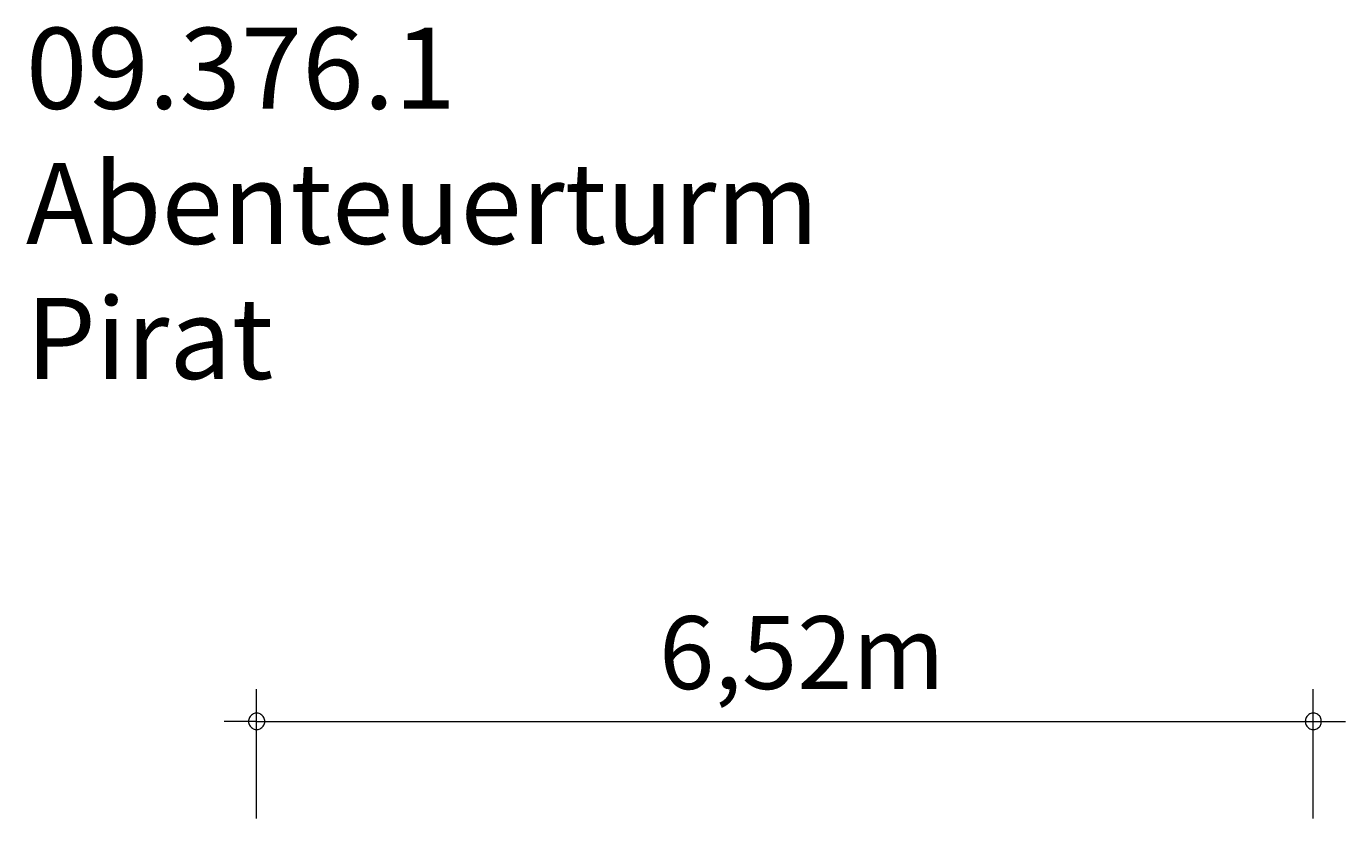
# Model space of a CAD drawing. Units: millimetres. Extents: x 280.6 to 322.5, y 165.2 to 224.4.
# Drawn here: x 281.8 to 322.4, y 199.9 to 224.4 of the extents above; entities that cross this region are included whole.
import ezdxf

# ---------------------------------------------------------------- set-up
doc = ezdxf.new("R2010")
doc.units = ezdxf.units.MM
doc.header["$MEASUREMENT"] = 0
doc.layers.add('Ebene 1', color=7, linetype='Continuous', lineweight=0)

msp = doc.modelspace()

# ---------------------------------------------------------------- linework, layer by layer
at = {"layer": 'Ebene 1', "color": 250, "lineweight": 18}
for p, q in [((288.855, 199.946), (288.855, 203.946)), ((321.435, 199.946), (321.435, 203.946)), ((288.855, 202.946), (287.855, 202.946)), ((288.855, 202.946), (322.435, 202.946))]:
    msp.add_line(p, q, dxfattribs=at)
for points in [[(289.105, 202.946), (289.105, 202.976), (289.095, 203.006), (289.085, 203.036), (289.075, 203.066), (289.055, 203.096), (289.035, 203.116), (289.015, 203.136), (288.985, 203.156), (288.965, 203.176), (288.935, 203.186), (288.905, 203.196), (288.875, 203.196), (288.835, 203.196), (288.805, 203.196), (288.775, 203.186), (288.745, 203.176), (288.725, 203.156), (288.695, 203.136), (288.675, 203.116), (288.655, 203.096), (288.635, 203.066), (288.625, 203.036), (288.615, 203.006), (288.605, 202.976), (288.605, 202.946)], [(321.685, 202.946), (321.685, 202.976), (321.685, 203.006), (321.675, 203.036), (321.655, 203.066), (321.645, 203.096), (321.625, 203.116), (321.595, 203.136), (321.575, 203.156), (321.545, 203.176), (321.515, 203.186), (321.485, 203.196), (321.455, 203.196), (321.425, 203.196), (321.395, 203.196), (321.365, 203.186), (321.335, 203.176), (321.305, 203.156), (321.275, 203.136), (321.255, 203.116), (321.235, 203.096), (321.215, 203.066), (321.205, 203.036), (321.195, 203.006), (321.195, 202.976), (321.185, 202.946)], [(288.605, 202.946), (288.605, 202.916), (288.615, 202.886), (288.625, 202.856), (288.635, 202.826), (288.655, 202.796), (288.675, 202.776), (288.695, 202.756), (288.725, 202.736), (288.745, 202.716), (288.775, 202.706), (288.805, 202.696), (288.835, 202.696), (288.875, 202.696), (288.905, 202.696), (288.935, 202.706), (288.965, 202.716), (288.985, 202.736), (289.015, 202.756), (289.035, 202.776), (289.055, 202.796), (289.075, 202.826), (289.085, 202.856), (289.095, 202.886), (289.105, 202.916), (289.105, 202.946)], [(321.185, 202.946), (321.195, 202.916), (321.195, 202.886), (321.205, 202.856), (321.215, 202.826), (321.235, 202.796), (321.255, 202.776), (321.275, 202.756), (321.305, 202.736), (321.335, 202.716), (321.365, 202.706), (321.395, 202.696), (321.425, 202.696), (321.455, 202.696), (321.485, 202.696), (321.515, 202.706), (321.545, 202.716), (321.575, 202.736), (321.595, 202.756), (321.625, 202.776), (321.645, 202.796), (321.655, 202.826), (321.675, 202.856), (321.685, 202.886), (321.685, 202.916), (321.685, 202.946)]]:
    msp.add_lwpolyline(points, dxfattribs=at)

# ---------------------------------------------------------------- texts
at = {"layer": 'Ebene 1', "char_height": 0.2, "attachment_point": 7}
for s, insert in [('\\C7;\\FVAGRounded Lt Normal|b0|i0|c1;\\H2.500000;\\W1.000000;09.376.1 Abenteuerturm Pirat', (281.74, 213.516)), ('\\C7;\\FVAGRounded Lt Normal|b0|i0|c1;\\H2.250000;\\W1.000000;6,52m', (301.263, 203.946))]:
    msp.add_mtext(s, dxfattribs=dict(at, insert=insert))

doc.saveas('drawing.dxf')
